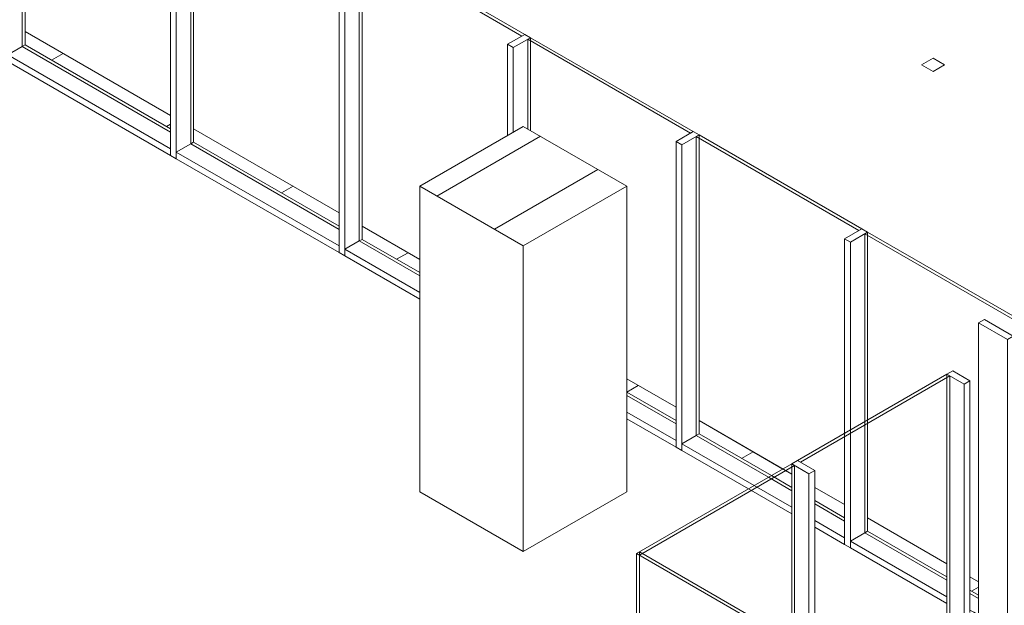
# Model space of a CAD drawing. Units: millimetres. Extents: x -25947 to 573885, y -146990 to 17138.
# Drawn here: x 352801 to 358855, y -33007 to -29406 of the extents above; entities that cross this region are included whole.
import ezdxf

# ---------------------------------------------------------------- set-up
doc = ezdxf.new("R2010")
doc.units = ezdxf.units.MM
for name, color, linetype, lineweight in [('A-FLOROTM', 6, 'Continuous', 5), ('A-FLORPAM', 8, 'Continuous', 5), ('A-WALLCWM', 6, 'Continuous', 5), ('AKJT_flugtveje', 131, 'Continuous', 5), ('ML-04-0001_dwg', 7, 'Continuous', 5), ('S-COLSPRM', 6, 'Continuous', 5)]:
    doc.layers.add(name, color=color, linetype=linetype, lineweight=lineweight)

# ---------------------------------------------------------------- blocks, each defined once
blk = doc.blocks.new('Structure_UMS_rvt-2-A-00-2000 - Niveau 0 - Axo')
at = {"layer": 'S-COLSPRM', "lineweight": 9}
h = blk.add_hatch(dxfattribs=at)
h.set_pattern_fill('FP_441', color=256, style=0, pattern_type=2)
h.set_pattern_definition([(30, (254527.62, -256908.6), (-353.55307, 204.12388), [])])
h.paths.add_polyline_path([(-2446.6, -30796.9), (-1810.2, -30429.5), (-2446.6, -30062.1), (-3083, -30429.5)], flags=0)
at = {"layer": 'S-COLSPRM', "color": 10, "lineweight": 9}
for p, q in [((-2446.6, -30062.1), (-3083, -30429.5)), ((-1810.2, -30429.5), (-2446.6, -30062.1)), ((-3083, -30429.5), (-2446.6, -30796.9)), ((-3083, -30429.5), (-3083, -32310.1)), ((-2446.6, -30796.9), (-1810.2, -30429.5)), ((-1810.2, -32310.1), (-1810.2, -30429.5)), ((-2446.6, -30796.9), (-2446.6, -32677.5))]:
    blk.add_line(p, q, dxfattribs=at)
blk = doc.blocks.new('System Panel - Glass_25mm offset _12_5 mm-V557-A-00-2000 - Niveau 0 - Axo')
at = {"layer": 'A-WALLCWM', "color": 7}
for p, q in [((-329.2, -30713.1), (-346.8, -30723.3)), ((-346.8, -30723.3), (654, -31301.1)), ((-346.8, -30723.3), (-346.8, -31878.9)), ((671.7, -31290.9), (-329.2, -30713.1)), ((654, -31301.1), (671.7, -31290.9))]:
    blk.add_line(p, q, dxfattribs=at)
at = {"layer": 'A-WALLCWM', "color": 139}
blk.add_line((-329.2, -31868.7), (-329.2, -30713.1), dxfattribs=at)
at = {"layer": 'A-WALLCWM', "color": 57}
for p, q in [((-346.8, -31878.9), (-346.8, -32561.7)), ((-346.8, -32561.7), (159, -32853.7)), ((300.4, -32935.4), (353.5, -32966))]:
    blk.add_line(p, q, dxfattribs=at)
at = {"layer": 'A-WALLCWM', "color": 251}
for p, q in [((-329.2, -32551.5), (-329.2, -31868.7)), ((-346.8, -32561.7), (-329.2, -32551.5)), ((159, -32833.3), (-329.2, -32551.5)), ((353.5, -32945.6), (300.4, -32915))]:
    blk.add_line(p, q, dxfattribs=at)
blk = doc.blocks.new('Rectangular Mullion - 50 x 150mm - offset 75mm-V558-A-00-2000 - Niveau 0 - Axo')
at = {"layer": 'A-WALLCWM', "color": 57}
for p, q in [((-435.2, -32612.7), (-346.8, -32561.7)), ((-435.2, -32653.5), (-435.2, -32612.7)), ((159, -32955.8), (-435.2, -32612.7)), ((-435.2, -32653.5), (159, -32996.6)), ((323.3, -33050.6), (300.4, -33037.4)), ((565.6, -33190.5), (565.6, -33211))]:
    blk.add_line(p, q, dxfattribs=at)
at = {"layer": 'A-WALLCWM', "color": 251}
for p, q in [((-346.8, -32561.7), (-329.2, -32551.5)), ((159, -32833.3), (-329.2, -32551.5)), ((353.5, -32945.6), (300.4, -32915)), ((353.5, -33068.1), (323.3, -33050.6)), ((303.6, -33080.1), (353.5, -33108.9))]:
    blk.add_line(p, q, dxfattribs=at)
at = {"layer": 'A-WALLCWM', "color": 7}
blk.add_line((565.6, -33211), (565.6, -33231.4), dxfattribs=at)
blk = doc.blocks.new('System Panel - Glass_25mm offset _12_5 mm-V559-A-00-2000 - Niveau 0 - Axo')
at = {"layer": 'A-WALLCWM', "color": 7}
for p, q in [((-1365.3, -30114.8), (-1383, -30125)), ((-1383, -30125), (-382.2, -30702.9)), ((-1383, -30125), (-1383, -31963.4)), ((-364.5, -30692.6), (-1365.3, -30114.8)), ((-382.2, -30702.9), (-364.5, -30692.6)), ((-1383, -31963.4), (-938.1, -32220.3))]:
    blk.add_line(p, q, dxfattribs=at)
at = {"layer": 'A-WALLCWM', "color": 139}
for p, q in [((-1365.3, -31953.2), (-1365.3, -30114.8)), ((-1383, -31963.4), (-1365.3, -31953.2)), ((-920.4, -32210.1), (-1365.3, -31953.2))]:
    blk.add_line(p, q, dxfattribs=at)
at = {"layer": 'A-WALLCWM', "color": 57}
for p, q in [((-938.1, -32220.3), (-795.6, -32302.6)), ((-654.2, -32384.2), (-470.6, -32490.2))]:
    blk.add_line(p, q, dxfattribs=at)
at = {"layer": 'A-WALLCWM', "color": 251}
for p, q in [((-795.6, -32282.2), (-920.4, -32210.1)), ((-470.6, -32469.8), (-654.2, -32363.8))]:
    blk.add_line(p, q, dxfattribs=at)
blk = doc.blocks.new('Rectangular Mullion - 50 x 150mm - offset 75mm-V560-A-00-2000 - Niveau 0 - Axo')
at = {"layer": 'A-WALLCWM', "color": 7}
for p, q in [((-1471.4, -32014.5), (-1383, -31963.4)), ((-1471.4, -32055.3), (-1471.4, -32014.5)), ((-1026.5, -32271.3), (-1471.4, -32014.5)), ((-1471.4, -32055.3), (-1061.9, -32291.7))]:
    blk.add_line(p, q, dxfattribs=at)
at = {"layer": 'A-WALLCWM', "color": 139}
for p in [(-1383, -31963.4), (-920.4, -32210.1)]:
    blk.add_line(p, (-1365.3, -31953.2), dxfattribs=at)
at = {"layer": 'A-WALLCWM', "color": 251}
for p, q in [((-795.6, -32282.2), (-920.4, -32210.1)), ((-470.6, -32469.8), (-654.2, -32363.8))]:
    blk.add_line(p, q, dxfattribs=at)
at = {"layer": 'A-WALLCWM', "color": 57}
for p, q in [((-1061.9, -32291.7), (-795.6, -32445.5)), ((-795.6, -32404.7), (-1026.5, -32271.3)), ((-470.6, -32592.3), (-654.2, -32486.3)), ((-654.2, -32527.1), (-470.6, -32633.1)), ((-470.6, -32592.3), (-470.6, -32633.1))]:
    blk.add_line(p, q, dxfattribs=at)
blk = doc.blocks.new('System Panel - Glass_25mm offset _12_5 mm-V561-A-00-2000 - Niveau 0 - Axo')
at = {"layer": 'A-WALLCWM', "color": 7}
for p, q in [((-2401.5, -29516.6), (-2419.2, -29526.8)), ((-2419.2, -29526.8), (-1418.4, -30104.6)), ((-2419.2, -29526.8), (-2419.2, -30077.9)), ((-1400.7, -30094.4), (-2401.5, -29516.6)), ((-1418.4, -30104.6), (-1400.7, -30094.4)), ((-1810.2, -31716.8), (-1506.8, -31892))]:
    blk.add_line(p, q, dxfattribs=at)
at = {"layer": 'A-WALLCWM', "color": 139}
for p, q in [((-2401.5, -30088.1), (-2401.5, -29516.6)), ((-1506.8, -31871.6), (-1810.2, -31696.4))]:
    blk.add_line(p, q, dxfattribs=at)
blk = doc.blocks.new('Rectangular Mullion - 50 x 150mm - offset 75mm-V562-A-00-2000 - Niveau 0 - Axo')
at = {"layer": 'A-WALLCWM', "color": 139}
blk.add_line((-1506.8, -31871.6), (-1810.2, -31696.4), dxfattribs=at)
at = {"layer": 'A-WALLCWM', "color": 7}
for p, q in [((-1506.8, -31994.1), (-1810.2, -31818.9)), ((-1810.2, -31859.7), (-1506.8, -32034.9)), ((-1506.8, -31994.1), (-1506.8, -32034.9))]:
    blk.add_line(p, q, dxfattribs=at)
blk = doc.blocks.new('System Panel - Glass_25mm offset _12_5 mm-53659-A-00-2000 - Niveau 0 - Axo')
at = {"layer": 'A-WALLCWM', "color": 7}
for p, q in [((-4473.6, -28320.3), (-4491.3, -28330.5)), ((-4491.3, -28330.5), (-3490.7, -28908.1)), ((-4491.3, -28330.5), (-4491.3, -30168.9)), ((-3473.1, -28897.9), (-4473.6, -28320.3)), ((-3490.7, -28908.1), (-3473.1, -28897.9)), ((-4491.3, -30168.9), (-3579.1, -30695.5))]:
    blk.add_line(p, q, dxfattribs=at)
at = {"layer": 'A-WALLCWM', "color": 139}
for p, q in [((-4473.6, -30158.7), (-4473.6, -28320.3)), ((-4491.3, -30168.9), (-4473.6, -30158.7)), ((-3579.1, -30675.1), (-4473.6, -30158.7))]:
    blk.add_line(p, q, dxfattribs=at)
blk = doc.blocks.new('Rectangular Mullion - 50 x 150mm - offset 75mm-53660-A-00-2000 - Niveau 0 - Axo')
at = {"layer": 'A-WALLCWM', "color": 7}
for p, q in [((-4579.7, -30219.9), (-4491.3, -30168.9)), ((-4579.7, -30260.7), (-4579.7, -30219.9)), ((-3579.1, -30797.6), (-4579.7, -30219.9)), ((-4579.7, -30260.7), (-3579.1, -30838.4)), ((-3579.1, -30797.6), (-3579.1, -30838.4))]:
    blk.add_line(p, q, dxfattribs=at)
at = {"layer": 'A-WALLCWM', "color": 139}
for p in [(-4491.3, -30168.9), (-3579.1, -30675.1)]:
    blk.add_line(p, (-4473.6, -30158.7), dxfattribs=at)
blk = doc.blocks.new('System Panel - Glass_25mm offset _12_5 mm-V577-A-00-2000 - Niveau 0 - Axo')
at = {"layer": 'A-WALLCWM', "color": 7}
for p, q in [((-5509.8, -27722), (-5527.5, -27732.2)), ((-4509, -28299.8), (-5509.8, -27722)), ((-5527.5, -27732.2), (-4526.6, -28310.1)), ((-5527.5, -27732.2), (-5527.5, -29570.6)), ((-4526.6, -28310.1), (-4509, -28299.8)), ((-5527.5, -29570.6), (-4615, -30097.4))]:
    blk.add_line(p, q, dxfattribs=at)
at = {"layer": 'A-WALLCWM', "color": 139}
for p, q in [((-5509.8, -29560.4), (-5509.8, -27722)), ((-5527.5, -29570.6), (-5509.8, -29560.4)), ((-4615, -30077), (-5509.8, -29560.4))]:
    blk.add_line(p, q, dxfattribs=at)
blk = doc.blocks.new('Rectangular Mullion - 50 x 150mm - offset 75mm-V578-A-00-2000 - Niveau 0 - Axo')
at = {"layer": 'A-WALLCWM', "color": 7}
for p, q in [((-5615.8, -29621.7), (-5527.5, -29570.6)), ((-5615.8, -29662.5), (-5615.8, -29621.7)), ((-4615, -30199.5), (-5615.8, -29621.7)), ((-5615.8, -29662.5), (-4615, -30240.3)), ((-4615, -30199.5), (-4615, -30240.3))]:
    blk.add_line(p, q, dxfattribs=at)
at = {"layer": 'A-WALLCWM', "color": 139}
for p in [(-5527.5, -29570.6), (-4615, -30077)]:
    blk.add_line(p, (-5509.8, -29560.4), dxfattribs=at)
blk = doc.blocks.new('System Panel - Glass_25mm offset _12_5 mm-53679-A-00-2000 - Niveau 0 - Axo')
at = {"layer": 'A-WALLCWM', "color": 7}
for p, q in [((-1732.5, -32678.9), (-1750.2, -32689.1)), ((-1750.2, -32689.1), (-714.2, -33287.3)), ((-1750.2, -32689.1), (-1750.2, -34527.6)), ((-696.5, -33277.1), (-1732.5, -32678.9)), ((-714.2, -33287.3), (-696.5, -33277.1)), ((-714.2, -33330.4), (-714.2, -33287.3)), ((-1750.2, -34527.6), (-1109.3, -34897.5))]:
    blk.add_line(p, q, dxfattribs=at)
at = {"layer": 'A-WALLCWM', "color": 251}
for p, q in [((-1732.5, -32699.3), (-1732.5, -32678.9)), ((-1750.2, -34527.6), (-1732.5, -34517.3)), ((-1714.8, -34527.6), (-1732.5, -34517.3))]:
    blk.add_line(p, q, dxfattribs=at)
at = {"layer": 'A-WALLCWM', "color": 43}
blk.add_line((-1732.5, -34517.3), (-1732.5, -32699.3), dxfattribs=at)
at = {"layer": 'A-WALLCWM', "color": 139}
for p, q in [((-714.2, -33374.1), (-714.2, -33330.4)), ((-714.2, -35125.7), (-714.2, -33374.1)), ((-1109.3, -34877.1), (-1714.8, -34527.6)), ((-1109.3, -34897.5), (-1059.3, -34926.4)), ((-1034.6, -34940.7), (-1014.4, -34952.4)), ((-1004, -34958.4), (-853.2, -35045.4)), ((-842.1, -35051.8), (-774.7, -35090.7)), ((-766.4, -35095.5), (-714.2, -35125.7))]:
    blk.add_line(p, q, dxfattribs=at)
at = {"layer": 'A-WALLCWM', "color": 57}
for p, q in [((-1059.3, -34906), (-1109.3, -34877.1)), ((-1014.7, -34931.7), (-1034.6, -34920.3)), ((-775.6, -35069.8), (-1004, -34938)), ((-714.2, -35105.3), (-766.4, -35075.1))]:
    blk.add_line(p, q, dxfattribs=at)
blk = doc.blocks.new('System Panel - Glazing Exterior_25mm_offset _12_5 mm-53681-A-00-2000 - Niveau 0 - Axo')
at = {"layer": 'A-WALLCWM', "color": 7}
for p, q in [((159, -31586.9), (-760.2, -32117.6)), ((-742.5, -32127.8), (176.7, -31597.1)), ((176.7, -31597.1), (159, -31586.9)), ((176.7, -33058.5), (176.7, -31597.1)), ((-760.2, -32117.6), (-742.5, -32127.8))]:
    blk.add_line(p, q, dxfattribs=at)
at = {"layer": 'A-WALLCWM', "color": 57}
for p, q in [((159, -31586.9), (159, -33059.9)), ((3.3, -33535.6), (149.7, -33451.1)), ((159.8, -33445.3), (176.7, -33435.5))]:
    blk.add_line(p, q, dxfattribs=at)
at = {"layer": 'A-WALLCWM', "color": 251}
for p, q in [((159, -33066.5), (159, -33089.2)), ((159, -33089.2), (159, -33387.9)), ((159, -33387.9), (159, -33425.3)), ((148.3, -33431.4), (3.3, -33515.2)), ((159, -33425.3), (176.7, -33435.5)), ((-6.1, -33520.6), (-572.8, -33847.8))]:
    blk.add_line(p, q, dxfattribs=at)
at = {"layer": 'A-WALLCWM', "color": 139}
for p, q in [((176.7, -33087.8), (176.7, -33069.2)), ((176.7, -33426), (176.7, -33087.8)), ((-572.8, -33868.2), (-6.1, -33541))]:
    blk.add_line(p, q, dxfattribs=at)
blk = doc.blocks.new('System Panel - Glass_25mm offset _12_5 mm-53721-A-00-2000 - Niveau 0 - Axo')
at = {"layer": 'A-WALLCWM', "color": 7}
for p, q in [((-3437.7, -28918.3), (-3455.4, -28928.5)), ((-3455.4, -28928.5), (-2454.5, -29506.4)), ((-3455.4, -28928.5), (-3455.4, -30767)), ((-2436.9, -29496.2), (-3437.7, -28918.3)), ((-2454.5, -29506.4), (-2436.9, -29496.2)), ((-3455.4, -30767), (-3083, -30982))]:
    blk.add_line(p, q, dxfattribs=at)
at = {"layer": 'A-WALLCWM', "color": 139}
for p, q in [((-3437.7, -30756.8), (-3437.7, -28918.3)), ((-3455.4, -30767), (-3437.7, -30756.8)), ((-3083, -30961.6), (-3437.7, -30756.8))]:
    blk.add_line(p, q, dxfattribs=at)
blk = doc.blocks.new('Rectangular Mullion - 50 x 150mm - offset 75mm-V598-A-00-2000 - Niveau 0 - Axo')
at = {"layer": 'A-WALLCWM', "color": 7}
for p, q in [((-3543.8, -30818), (-3455.4, -30767)), ((-3543.8, -30858.8), (-3543.8, -30818)), ((-3083, -31084), (-3543.8, -30818)), ((-3543.8, -30858.8), (-3083, -31124.8))]:
    blk.add_line(p, q, dxfattribs=at)
at = {"layer": 'A-WALLCWM', "color": 139}
for p in [(-3455.4, -30767), (-3083, -30961.6)]:
    blk.add_line(p, (-3437.7, -30756.8), dxfattribs=at)
blk = doc.blocks.new('Rectangular Mullion - 50 x 150mm - offset 75mm-V601-A-00-2000 - Niveau 0 - Axo')
at = {"layer": 'A-WALLCWM', "color": 7}
for p, q in [((-364.5, -30692.6), (-470.6, -30753.9)), ((-329.2, -30713.1), (-364.5, -30692.6)), ((-470.6, -30753.9), (-435.2, -30774.3)), ((-470.6, -30753.9), (-470.6, -31950.4)), ((-435.2, -30774.3), (-329.2, -30713.1)), ((-435.2, -31929.9), (-435.2, -30774.3))]:
    blk.add_line(p, q, dxfattribs=at)
at = {"layer": 'A-WALLCWM', "color": 139}
blk.add_line((-329.2, -30713.1), (-329.2, -31868.7), dxfattribs=at)
at = {"layer": 'A-WALLCWM', "color": 251}
blk.add_line((-329.2, -31868.7), (-329.2, -32551.5), dxfattribs=at)
at = {"layer": 'A-WALLCWM', "color": 57}
for p, q in [((-470.6, -31950.4), (-470.6, -32633.1)), ((-435.2, -32653.5), (-435.2, -31929.9)), ((-435.2, -32653.5), (-470.6, -32633.1))]:
    blk.add_line(p, q, dxfattribs=at)
blk = doc.blocks.new('Rectangular Mullion - 50 x 150mm - offset 75mm-V602-A-00-2000 - Niveau 0 - Axo')
at = {"layer": 'A-WALLCWM', "color": 7}
for p, q in [((-1400.7, -30094.4), (-1506.8, -30155.6)), ((-1471.4, -30176.1), (-1365.3, -30114.8)), ((-1365.3, -30114.8), (-1400.7, -30094.4)), ((-1506.8, -30155.6), (-1471.4, -30176.1)), ((-1506.8, -30155.6), (-1506.8, -32034.9)), ((-1471.4, -32055.3), (-1471.4, -30176.1)), ((-1471.4, -32055.3), (-1506.8, -32034.9))]:
    blk.add_line(p, q, dxfattribs=at)
at = {"layer": 'A-WALLCWM', "color": 139}
blk.add_line((-1365.3, -30114.8), (-1365.3, -31953.2), dxfattribs=at)
blk = doc.blocks.new('Rectangular Mullion - 50 x 150mm - offset 75mm-V603-A-00-2000 - Niveau 0 - Axo')
at = {"layer": 'A-WALLCWM', "color": 7}
for p, q in [((-2436.9, -29496.2), (-2542.9, -29557.4)), ((-2507.6, -29577.8), (-2401.5, -29516.6)), ((-2401.5, -29516.6), (-2436.9, -29496.2)), ((-2542.9, -29557.4), (-2507.6, -29577.8)), ((-2542.9, -29557.4), (-2542.9, -30117.7)), ((-2507.6, -30097.3), (-2507.6, -29577.8))]:
    blk.add_line(p, q, dxfattribs=at)
at = {"layer": 'A-WALLCWM', "color": 139}
blk.add_line((-2401.5, -29516.6), (-2401.5, -30088.1), dxfattribs=at)
blk = doc.blocks.new('Rectangular Mullion - 50 x 150mm - offset 75mm-V604-A-00-2000 - Niveau 0 - Axo')
at = {"layer": 'A-WALLCWM', "color": 7}
for p, q in [((-5545.1, -27701.6), (-5651.2, -27762.8)), ((-5615.8, -27783.3), (-5509.8, -27722)), ((-5509.8, -27722), (-5545.1, -27701.6)), ((-5651.2, -27762.8), (-5615.8, -27783.3)), ((-5651.2, -27763.3), (-5651.2, -29642.1)), ((-5615.8, -29662.5), (-5615.8, -27783.3)), ((-5615.8, -29662.5), (-5651.2, -29642.1))]:
    blk.add_line(p, q, dxfattribs=at)
at = {"layer": 'A-WALLCWM', "color": 139}
blk.add_line((-5509.8, -27722), (-5509.8, -29560.4), dxfattribs=at)
blk = doc.blocks.new('System Panel - Glazing Exterior_25mm_offset _12_5 mm-53726-A-00-2000 - Niveau 0 - Axo')
at = {"layer": 'A-WALLCWM', "color": 7}
for p, q in [((-795.6, -32138), (-1750.2, -32689.1)), ((-777.9, -32148.2), (-795.6, -32138)), ((-1732.5, -32699.3), (-777.9, -32148.2)), ((-777.9, -33230.1), (-777.9, -32148.2)), ((-1750.2, -32689.1), (-1732.5, -32699.3)), ((-1750.2, -34527.6), (-1750.2, -32689.1)), ((-1732.5, -32699.3), (-1732.5, -34537.8)), ((-1732.5, -34537.8), (-1750.2, -34527.6))]:
    blk.add_line(p, q, dxfattribs=at)
at = {"layer": 'A-WALLCWM', "color": 57}
for p, q in [((-795.6, -32138), (-795.6, -33219.9)), ((-777.9, -33411.7), (-777.9, -33373)), ((-777.9, -33986.6), (-777.9, -33420.1)), ((-993.9, -34111.4), (-777.9, -33986.6)), ((-1050, -34143.7), (-1034.6, -34134.8)), ((-1028.3, -34131.2), (-1004, -34117.1)), ((-1109.3, -34178), (-1059.3, -34149.1))]:
    blk.add_line(p, q, dxfattribs=at)
at = {"layer": 'A-WALLCWM', "color": 251}
for p, q in [((-795.6, -33219.9), (-795.6, -33386.3)), ((-795.6, -33386.3), (-795.6, -33435)), ((-795.6, -33435), (-795.6, -33976.4)), ((-795.6, -33976.4), (-994.4, -34091.2)), ((-795.6, -33976.4), (-777.9, -33986.6)), ((-1059.3, -34128.7), (-1109.3, -34157.6)), ((-1034.6, -34114.4), (-1050.2, -34123.4)), ((-1004, -34096.7), (-1028.7, -34111)), ((-1109.3, -34157.6), (-1750.2, -34527.6))]:
    blk.add_line(p, q, dxfattribs=at)
at = {"layer": 'A-WALLCWM', "color": 139}
for p, q in [((-777.9, -33373), (-777.9, -33230.1)), ((-1732.5, -34537.8), (-1109.3, -34178))]:
    blk.add_line(p, q, dxfattribs=at)
blk = doc.blocks.new('Rectangular Mullion - 50 x 150mm - offset 75mm-53749-A-00-2000 - Niveau 0 - Axo')
at = {"layer": 'A-WALLCWM', "color": 7}
for p, q in [((-760.2, -32117.6), (-795.6, -32138)), ((-795.6, -32138), (-689.5, -32199.2)), ((-654.2, -32178.8), (-760.2, -32117.6)), ((-689.5, -32199.2), (-654.2, -32178.8)), ((-689.5, -32199.2), (-689.5, -33273)), ((-654.2, -32178.8), (-654.2, -33252.6))]:
    blk.add_line(p, q, dxfattribs=at)
at = {"layer": 'A-WALLCWM', "color": 57}
for p, q in [((-795.6, -33219.9), (-795.6, -32138)), ((-714.2, -34023.4), (-766.4, -33993.2))]:
    blk.add_line(p, q, dxfattribs=at)
at = {"layer": 'A-WALLCWM', "color": 251}
for p, q in [((-795.6, -33386.3), (-795.6, -33219.9)), ((-795.6, -33435), (-795.6, -33386.3)), ((-795.6, -33976.4), (-795.6, -33435)), ((-777.9, -33986.6), (-795.6, -33976.4))]:
    blk.add_line(p, q, dxfattribs=at)
blk = doc.blocks.new('Rectangular Mullion - 50 x 150mm - offset 75mm-V616-A-00-2000 - Niveau 0 - Axo')
at = {"layer": 'A-WALLCWM', "color": 7}
for p, q in [((194.4, -31566.4), (159, -31586.9)), ((159, -31586.9), (265.1, -31648.1)), ((300.4, -31627.7), (194.4, -31566.4)), ((265.1, -31648.1), (300.4, -31627.7)), ((265.1, -31648.1), (265.1, -33053.2)), ((300.4, -31627.7), (300.4, -33051.2))]:
    blk.add_line(p, q, dxfattribs=at)
at = {"layer": 'A-WALLCWM', "color": 57}
blk.add_line((159, -33059.9), (159, -31586.9), dxfattribs=at)
at = {"layer": 'A-WALLCWM', "color": 139}
for p, q in [((265.1, -33053.2), (265.1, -33081.1)), ((265.1, -33081.1), (265.1, -33486.5)), ((300.4, -33060.1), (300.4, -33080.2)), ((300.4, -33080.2), (300.4, -33466.1)), ((256.9, -33481.8), (182.7, -33439)), ((300.4, -33466.1), (265.1, -33486.5))]:
    blk.add_line(p, q, dxfattribs=at)
at = {"layer": 'A-WALLCWM', "color": 251}
for p, q in [((159, -33089.2), (159, -33066.5)), ((159, -33387.9), (159, -33089.2)), ((159, -33425.3), (159, -33387.9)), ((176.7, -33435.5), (159, -33425.3))]:
    blk.add_line(p, q, dxfattribs=at)
blk = doc.blocks.new('Rectangular Mullion - 50 x 250mm-53752-A-00-2000 - Niveau 0 - Axo')
at = {"layer": 'A-WALLCWM', "color": 7}
for p, q in [((388.8, -31250.1), (353.5, -31270.5)), ((353.5, -31270.5), (530.2, -31372.5)), ((353.5, -31474.6), (353.5, -31270.5)), ((565.6, -31352.1), (388.8, -31250.1)), ((530.2, -31372.5), (565.6, -31352.1)), ((565.6, -33231.4), (565.6, -33211))]:
    blk.add_line(p, q, dxfattribs=at)
at = {"layer": 'A-WALLCWM', "color": 57}
for p, q in [((565.6, -33211), (565.6, -31352.1)), ((530.2, -33211), (530.2, -31372.5)), ((353.5, -33049.9), (353.5, -31474.6)), ((494.9, -33231.4), (390.7, -33171.2))]:
    blk.add_line(p, q, dxfattribs=at)
at = {"layer": 'A-WALLCWM', "color": 251}
for p, q in [((353.5, -33070.5), (353.5, -33049.9)), ((353.5, -33149.7), (353.5, -33078.8)), ((390.7, -33171.2), (353.5, -33149.7))]:
    blk.add_line(p, q, dxfattribs=at)
blk = doc.blocks.new('Arch_Shell_UMS_rvt-2-A-00-2000 - Niveau 0 - Axo')
at = {"lineweight": 5}
for name, p in [('Rectangular Mullion - 50 x 150mm - offset 75mm-V604-A-00-2000 - Niveau 0 - Axo', (0, 0)), ('System Panel - Glass_25mm offset _12_5 mm-V577-A-00-2000 - Niveau 0 - Axo', (0, 0)), ('Rectangular Mullion - 50 x 150mm - offset 75mm-V602-A-00-2000 - Niveau 0 - Axo', (-3108.3, 1794.6)), ('System Panel - Glass_25mm offset _12_5 mm-53659-A-00-2000 - Niveau 0 - Axo', (0, 0)), ('Rectangular Mullion - 50 x 150mm - offset 75mm-V602-A-00-2000 - Niveau 0 - Axo', (-2072.4, 1196.5)), ('System Panel - Glass_25mm offset _12_5 mm-53721-A-00-2000 - Niveau 0 - Axo', (0, 0)), ('Rectangular Mullion - 50 x 150mm - offset 75mm-V603-A-00-2000 - Niveau 0 - Axo', (0, 0)), ('System Panel - Glass_25mm offset _12_5 mm-V561-A-00-2000 - Niveau 0 - Axo', (0, 0)), ('Rectangular Mullion - 50 x 150mm - offset 75mm-V578-A-00-2000 - Niveau 0 - Axo', (0, 0)), ('Rectangular Mullion - 50 x 150mm - offset 75mm-V602-A-00-2000 - Niveau 0 - Axo', (0, 0)), ('System Panel - Glass_25mm offset _12_5 mm-V559-A-00-2000 - Niveau 0 - Axo', (0, 0)), ('Rectangular Mullion - 50 x 150mm - offset 75mm-53660-A-00-2000 - Niveau 0 - Axo', (0, 0)), ('Rectangular Mullion - 50 x 150mm - offset 75mm-V601-A-00-2000 - Niveau 0 - Axo', (0, 0)), ('System Panel - Glass_25mm offset _12_5 mm-V557-A-00-2000 - Niveau 0 - Axo', (0, 0)), ('Rectangular Mullion - 50 x 150mm - offset 75mm-V598-A-00-2000 - Niveau 0 - Axo', (0, 0)), ('Rectangular Mullion - 50 x 250mm-53752-A-00-2000 - Niveau 0 - Axo', (0, 0)), ('System Panel - Glazing Exterior_25mm_offset _12_5 mm-53681-A-00-2000 - Niveau 0 - Axo', (0, 0)), ('Rectangular Mullion - 50 x 150mm - offset 75mm-V616-A-00-2000 - Niveau 0 - Axo', (0, 0)), ('Rectangular Mullion - 50 x 150mm - offset 75mm-V562-A-00-2000 - Niveau 0 - Axo', (0, 0)), ('Rectangular Mullion - 50 x 150mm - offset 75mm-V560-A-00-2000 - Niveau 0 - Axo', (0, 0)), ('System Panel - Glazing Exterior_25mm_offset _12_5 mm-53726-A-00-2000 - Niveau 0 - Axo', (0, 0)), ('Rectangular Mullion - 50 x 150mm - offset 75mm-53749-A-00-2000 - Niveau 0 - Axo', (0, 0)), ('Rectangular Mullion - 50 x 150mm - offset 75mm-V558-A-00-2000 - Niveau 0 - Axo', (0, 0)), ('System Panel - Glass_25mm offset _12_5 mm-53679-A-00-2000 - Niveau 0 - Axo', (0, 0))]:
    blk.add_blockref(name, p, dxfattribs=at)
blk = doc.blocks.new('Arch_Topo_SurfaceFloor_rvt-2-A-00-2000 - Niveau 0 - Axo')
at = {"layer": 'A-FLOROTM', "color": 59, "lineweight": 9}
for p, q in [((-5509.8, -29478.8), (-4615, -29995.4)), ((-4473.6, -30077), (-3579.1, -30593.5)), ((-3437.7, -30675.1), (-3083, -30879.9)), ((-1810.2, -31614.7), (-1506.8, -31789.9)), ((-1365.3, -31871.6), (-849.7, -32169.3))]:
    blk.add_line(p, q, dxfattribs=at)
at = {"layer": 'A-FLOROTM', "color": 250, "lineweight": 9}
for p, q in [((-849.7, -32169.3), (-795.6, -32200.5)), ((-654.2, -32282.2), (-470.6, -32388.2)), ((-329.2, -32469.8), (159, -32751.7)), ((300.4, -32833.3), (353.5, -32863.9))]:
    blk.add_line(p, q, dxfattribs=at)
at = {"layer": 'A-FLOROTM', "color": 10, "lineweight": 9}
for p, q in [((-3083, -32308.8), (-2446.6, -32676.2)), ((-2446.6, -32676.2), (-1810.2, -32308.8))]:
    blk.add_line(p, q, dxfattribs=at)
blk = doc.blocks.new('ML-04-0001_dwg-8247519-A-00-2000 - Niveau 0 - Axo')
at = {"layer": 'AKJT_flugtveje', "color": 7}
blk.add_polyline3d([(73.7, -29724.3, 0), (144.4, -29683.4, 0), (73.8, -29642.6, 0), (3.1, -29683.4, 0), (73.8, -29724.2, 0)], dxfattribs=at)

msp = doc.modelspace()

# ---------------------------------------------------------------- hatches: boundary and pattern name
at = {"layer": 'A-FLORPAM'}
h = msp.add_hatch(dxfattribs=at)
h.set_pattern_fill('FP_515', color=256, style=0, pattern_type=2)
h.set_pattern_definition([(30, (254527.6, -258787.8), (-707.1066, 408.2486), []), (150, (254527.6, -258787.8), (-707.1066, -408.2486), [])])
h.paths.add_polyline_path([(344544.8, -47024.1), (363884.2, -35858.5), (363672, -35737.3), (363672, -35858.5), (344544.8, -46901.6), (332124.4, -39730.7), (332124.4, -39689.9), (332195.2, -39689.9), (332601.7, -39452.1), (332601.7, -39332.7), (331912.3, -39730.7), (344532.7, -47017.1)], flags=0)
h.paths.add_polyline_path([(332778.5, -39312.3), (333556.3, -38863.2), (333556.3, -38781.5), (332778.5, -39230.6)], flags=0)
h.paths.add_polyline_path([(333697.8, -38781.5), (334510.9, -38312.1), (334510.9, -38230.4), (333697.8, -38699.9), (333697.8, -38739.4)], flags=0)
h.paths.add_polyline_path([(334652.4, -38230.4), (335465.5, -37760.9), (335465.5, -37679.3), (334652.4, -38148.8)], flags=0)
h.paths.add_polyline_path([(335607, -37679.3), (336420.1, -37209.8), (336420.1, -37128.1), (335607, -37597.6)], flags=0)
h.paths.add_polyline_path([(336561.5, -37128.1), (337374.7, -36658.7), (337374.7, -36577), (336561.5, -37046.5)], flags=0)
h.paths.add_polyline_path([(337516.1, -36577), (338329.3, -36107.5), (338329.3, -36061.7), (338258.6, -36066.7), (337516.1, -36495.4)], flags=0)
h.paths.add_polyline_path([(339713.2, -35308.5), (340238.5, -34994.1), (340238.5, -34923.6), (339713.2, -35226.9), (339713.2, -35300.8)], flags=0)
h.paths.add_polyline_path([(340379.9, -34923.6), (341193.1, -34454.1), (341193.1, -34372.5), (340379.9, -34842), (340379.9, -34911.6)], flags=0)
h.paths.add_polyline_path([(361401.1, -34547.4), (361401.1, -34424.9), (360087.2, -33666.3), (360087.2, -33788.8), (361149.3, -34402)], flags=0)
h.paths.add_polyline_path([(341334.5, -34372.5), (342147.7, -33903), (342147.7, -33821.3), (341334.5, -34290.8), (341334.5, -34354.3)], flags=0)
h.paths.add_polyline_path([(342289.1, -33821.3), (343102.3, -33351.8), (343102.3, -33270.2), (342289.1, -33739.7), (342289.1, -33797.1)], flags=0)
h.paths.add_polyline_path([(359945.8, -33666.3), (359945.8, -33584.7), (359051, -33068.1), (359051, -33149.7), (359531.9, -33427.4)], flags=0)
h.paths.add_polyline_path([(343243.7, -33270.2), (343987.3, -32840.9), (343916.6, -32800), (343243.7, -33188.5), (343243.7, -33239.8)], flags=0)
h.paths.add_polyline_path([(358697.4, -32945.6), (358697.4, -32863.9), (358644.4, -32833.3), (358644.4, -32915)], flags=0)
h.paths.add_polyline_path([(358503, -32833.3), (358503, -32751.7), (358014.8, -32469.8), (358014.8, -32551.5), (358345.4, -32742.3)], flags=0)
h.paths.add_polyline_path([(344356.2, -32668.7), (344532.7, -32566.8), (344525.6, -32448.5), (344198.3, -32637.4), (344198.3, -32654.9), (344325.5, -32666)], flags=0)
h.paths.add_polyline_path([(357873.4, -32469.8), (357873.4, -32388.2), (357689.8, -32282.2), (357689.8, -32363.8)], flags=0)
h.paths.add_polyline_path([(357548.4, -32282.2), (357548.4, -32200.5), (356978.6, -31871.6), (356978.6, -31953.2), (357441.2, -32220.3)], flags=0)
h.paths.add_polyline_path([(356837.2, -31871.6), (356837.2, -31789.9), (356533.8, -31614.7), (356533.8, -31696.4), (356581.6, -31724)], flags=0)
h.paths.add_polyline_path([(347062.1, -31065.7), (347875.3, -30596.2), (347875.3, -30514.5), (347062.1, -30984), (347062.1, -31017)], flags=0)
h.paths.add_polyline_path([(355261, -30961.6), (355261, -30879.9), (354906.3, -30675.1), (354906.3, -30756.8)], flags=0)
h.paths.add_polyline_path([(354764.8, -30675.1), (354764.8, -30593.5), (353870.4, -30077), (353870.4, -30158.7), (354171.8, -30332.7)], flags=0)
h.paths.add_polyline_path([(348016.7, -30514.5), (348688.7, -30126.5), (348688.7, -30044.9), (348016.7, -30432.9), (348016.7, -30453.6)], flags=0)
h.paths.add_polyline_path([(348724, -30106.1), (348829.8, -30045), (348829.8, -29963.4), (348724, -30024.5), (348724, -30040.7)], flags=0)
h.paths.add_polyline_path([(353728.9, -30077), (353728.9, -29995.4), (352834.2, -29478.8), (352834.2, -29560.4)], flags=0)
h.paths.add_polyline_path([(348971.3, -29963.4), (349352.3, -29743.4), (349352.3, -29661.8), (348971.3, -29881.7), (348971.3, -29896.3)], flags=0)
h.paths.add_polyline_path([(352692.8, -29478.8), (352692.8, -29397.1), (351800, -28887.1), (351800, -28963.4), (352596, -29422.9)], flags=0)
h.paths.add_polyline_path([(349784.4, -29422.9), (349784.4, -29412.2), (349782.2, -29422.9)], flags=0)
h.paths.add_polyline_path([(349925.9, -29412.2), (350739, -28942.8), (350739, -28861.1), (349925.9, -29339.1)], flags=0)
h.paths.add_polyline_path([(351658.6, -28881.7), (351658.6, -28800.1), (351251.7, -28565.1), (350880.5, -28781.8), (350880.5, -28861.1), (351251.7, -28646.8), (351269.4, -28657)], flags=0)

# ---------------------------------------------------------------- linework, layer by layer
at = {"layer": 'A-FLOROTM'}
for p, q in [((353728.9, -29995.4), (352834.2, -29478.8)), ((354764.8, -30593.5), (353870.4, -30077)), ((355261, -30879.9), (354906.3, -30675.1)), ((356837.2, -31789.9), (356533.8, -31614.7)), ((357548.4, -32200.5), (356978.6, -31871.6)), ((355897.4, -32676.2), (355261, -32308.8)), ((356533.8, -32308.8), (355897.4, -32676.2)), ((357873.4, -32388.2), (357689.8, -32282.2)), ((358503, -32751.7), (358014.8, -32469.8)), ((358697.4, -32863.9), (358644.4, -32833.3))]:
    msp.add_line(p, q, dxfattribs=at)

# ---------------------------------------------------------------- block references
at = {"color": 210, "lineweight": 5}
for name in ['Arch_Topo_SurfaceFloor_rvt-2-A-00-2000 - Niveau 0 - Axo', 'Structure_UMS_rvt-2-A-00-2000 - Niveau 0 - Axo', 'Arch_Shell_UMS_rvt-2-A-00-2000 - Niveau 0 - Axo']:
    msp.add_blockref(name, (358344, 0), dxfattribs=at)
at = {"layer": 'ML-04-0001_dwg'}
msp.add_blockref('ML-04-0001_dwg-8247519-A-00-2000 - Niveau 0 - Axo', (358344, 0), dxfattribs=at)

doc.saveas('drawing.dxf')
